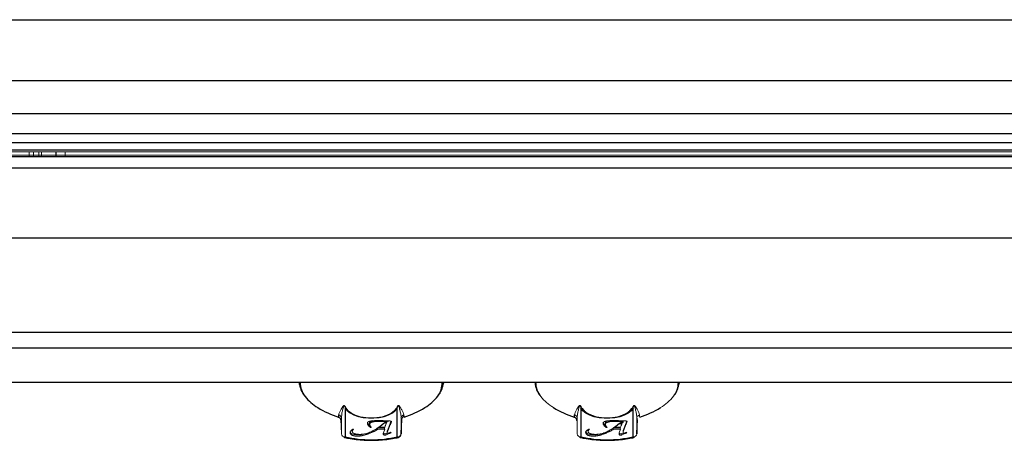
# Model space of a CAD drawing. Units: inches. Extents: x -47.1 to 47.6, y 1 to 71.7.
# Drawn here: x 21.5 to 34.5, y 44.1 to 49.7 of the extents above; entities that cross this region are included whole.
import ezdxf

# ---------------------------------------------------------------- set-up
doc = ezdxf.new("R2010")
doc.units = ezdxf.units.IN
doc.header["$MEASUREMENT"] = 0

msp = doc.modelspace()

# ---------------------------------------------------------------- linework, layer by layer
at = {"color": 7, "linetype": 'Continuous', "lineweight": 25}
for p, q in [((-8.333, 49.727), (47.458, 49.727)), ((-8.333, 48.919), (47.458, 48.919)), ((-8.364, 48.484), (47.49, 48.484)), ((-8.364, 48.483), (47.49, 48.483)), ((-5.625, 48.096), (44.625, 48.096)), ((44.625, 47.91), (-5.625, 47.91)), ((43.75, 46.831), (-4.75, 46.831)), ((-4.75, 45.581), (43.75, 45.581)), ((47.515, 45.368), (-8.389, 45.368)), ((47.515, 44.915), (-8.389, 44.915)), ((27.075, 44.913), (27.073, 44.894)), ((30.2, 44.913), (30.198, 44.894)), ((25.774, 44.575), (25.774, 44.192)), ((26.465, 44.192), (26.465, 44.575)), ((28.899, 44.575), (28.899, 44.192)), ((29.59, 44.192), (29.59, 44.575)), ((25.716, 44.417), (25.714, 44.424)), ((26.515, 44.442), (26.515, 44.233)), ((29.64, 44.442), (29.64, 44.233))]:
    msp.add_line(p, q, dxfattribs=at)
at = {"color": 8, "linetype": 'Continuous', "lineweight": 25}
for p, q in [((-5.625, 48.216), (44.625, 48.216)), ((44.625, 47.997), (-5.625, 47.997)), ((21.943, 47.91), (21.943, 47.976)), ((44.625, 47.759), (-5.625, 47.759))]:
    msp.add_line(p, q, dxfattribs=at)
at = {"color": 7, "linetype": 'Continuous', "lineweight": 18}
for p, q in [((26.03, 47.976), (19.813, 47.976)), ((26.03, 47.928), (19.813, 47.928)), ((21.583, 47.91), (21.583, 47.976)), ((21.643, 47.91), (21.643, 47.976)), ((21.715, 47.976), (21.715, 47.91)), ((21.75, 47.91), (21.75, 47.976)), ((22.063, 47.91), (22.063, 47.976)), ((26.53, 47.976), (26.03, 47.976)), ((26.53, 47.928), (26.03, 47.928)), ((32.748, 47.976), (26.53, 47.976)), ((32.748, 47.928), (26.53, 47.928)), ((33.248, 47.976), (32.748, 47.976)), ((33.248, 47.928), (32.748, 47.928)), ((39.465, 47.976), (33.248, 47.976)), ((39.465, 47.928), (33.248, 47.928)), ((25.724, 44.233), (25.724, 44.442)), ((26.097, 44.376), (26.097, 44.359)), ((26.236, 44.409), (26.236, 44.399)), ((28.841, 44.417), (28.839, 44.424)), ((28.849, 44.233), (28.849, 44.442)), ((29.421, 44.377), (29.421, 44.36)), ((29.444, 44.373), (29.446, 44.378)), ((29.458, 44.403), (29.458, 44.386)), ((25.871, 44.291), (25.868, 44.282)), ((25.868, 44.282), (25.871, 44.273)), ((26.21, 44.313), (26.188, 44.301)), ((26.298, 44.313), (26.21, 44.313)), ((26.298, 44.296), (26.21, 44.296)), ((26.225, 44.323), (26.3, 44.323)), ((26.282, 44.247), (26.298, 44.296)), ((26.292, 44.296), (26.298, 44.313)), ((26.369, 44.371), (26.369, 44.354)), ((26.374, 44.255), (26.384, 44.251)), ((28.996, 44.291), (28.993, 44.282)), ((28.993, 44.282), (28.996, 44.273)), ((29.335, 44.313), (29.313, 44.301)), ((29.423, 44.313), (29.335, 44.313)), ((29.423, 44.296), (29.335, 44.296)), ((29.35, 44.323), (29.425, 44.323)), ((29.407, 44.247), (29.423, 44.296)), ((29.417, 44.296), (29.423, 44.313)), ((29.499, 44.255), (29.509, 44.251)), ((25.724, 44.233), (25.724, 44.231)), ((26.279, 44.233), (26.279, 44.237)), ((26.333, 44.243), (26.321, 44.237)), ((29.404, 44.233), (29.404, 44.237)), ((29.463, 44.245), (29.446, 44.237)), ((29.64, 44.233), (29.64, 44.231))]:
    msp.add_line(p, q, dxfattribs=at)
at = {"color": 7, "linetype": 'Continuous', "lineweight": 18, "flags": 128}
for points in [[(26.465, 44.575), (26.438, 44.54), (26.399, 44.509), (26.349, 44.482), (26.29, 44.461), (26.225, 44.447), (26.155, 44.439), (26.084, 44.439), (26.014, 44.447), (25.949, 44.461), (25.89, 44.482), (25.84, 44.509), (25.801, 44.54), (25.774, 44.575)], [(25.786, 44.575), (25.815, 44.539), (25.857, 44.507), (25.912, 44.48), (25.975, 44.46), (26.046, 44.448), (26.12, 44.444), (26.193, 44.448), (26.264, 44.46), (26.327, 44.48), (26.382, 44.507), (26.424, 44.539), (26.453, 44.575)], [(25.724, 44.442), (25.723, 44.43), (25.722, 44.421), (25.721, 44.414), (25.72, 44.41), (25.719, 44.408), (25.718, 44.408), (25.717, 44.411), (25.716, 44.417)], [(25.716, 44.417), (25.719, 44.337), (25.724, 44.233)], [(26.523, 44.417), (26.522, 44.411), (26.521, 44.408), (26.52, 44.408), (26.519, 44.41), (26.518, 44.414), (26.517, 44.421), (26.516, 44.43), (26.515, 44.442)], [(28.849, 44.442), (28.848, 44.43), (28.847, 44.421), (28.846, 44.414), (28.845, 44.41), (28.844, 44.408), (28.843, 44.408), (28.842, 44.411), (28.841, 44.417)], [(29.648, 44.417), (29.647, 44.411), (29.646, 44.408), (29.645, 44.408), (29.644, 44.41), (29.643, 44.414), (29.642, 44.421), (29.641, 44.43), (29.64, 44.442)], [(29.645, 44.408), (29.646, 44.409), (29.646, 44.41)], [(25.774, 44.192), (25.77, 44.188), (25.766, 44.186), (25.763, 44.185), (25.76, 44.187), (25.758, 44.19), (25.756, 44.195)], [(28.899, 44.192), (28.895, 44.188), (28.891, 44.186), (28.888, 44.185), (28.885, 44.187), (28.883, 44.19), (28.881, 44.195)], [(29.59, 44.192), (29.594, 44.188), (29.598, 44.186), (29.601, 44.185), (29.604, 44.187), (29.606, 44.19), (29.608, 44.195)]]:
    msp.add_lwpolyline(points, dxfattribs=at)
at = {"color": 7, "linetype": 'Continuous', "lineweight": 25, "flags": 128}
for points in [[(29.59, 44.575), (29.563, 44.54), (29.524, 44.509), (29.474, 44.482), (29.415, 44.461), (29.35, 44.447), (29.28, 44.439), (29.209, 44.439), (29.139, 44.447), (29.074, 44.461), (29.015, 44.482), (28.965, 44.509), (28.926, 44.54), (28.899, 44.575)], [(28.911, 44.575), (28.94, 44.539), (28.982, 44.507), (29.037, 44.48), (29.1, 44.46), (29.171, 44.448), (29.245, 44.444), (29.318, 44.448), (29.389, 44.46), (29.452, 44.48), (29.507, 44.507), (29.549, 44.539), (29.578, 44.575)], [(26.515, 44.233), (26.52, 44.337), (26.523, 44.417)], [(29.64, 44.233), (29.645, 44.337), (29.648, 44.417)]]:
    msp.add_lwpolyline(points, dxfattribs=at)
at = {"color": 8, "linetype": 'Continuous', "lineweight": 25, "flags": 128}
for points in [[(25.724, 44.402), (25.721, 44.405), (25.719, 44.408)], [(26.52, 44.408), (26.521, 44.409), (26.521, 44.41)], [(26.465, 44.192), (26.469, 44.188), (26.473, 44.186), (26.476, 44.185), (26.476, 44.185)]]:
    msp.add_lwpolyline(points, dxfattribs=at)
at = {"color": 8, "linetype": 'Continuous', "lineweight": 25}
for centre, radius, start, end in [((25.487, 44.917), 0.309, 180.3135, 217.5086), ((26.753, 44.916), 0.308, 323.5048, 359.7481), ((25.606, 44.481), 0.0836, 340.7137, 3.6806), ((28.731, 44.481), 0.0836, 340.7137, 3.6806)]:
    msp.add_arc(centre, radius, start, end, dxfattribs=at)
at = {"color": 7, "linetype": 'Continuous', "lineweight": 18}
for centre, radius, start, end in [((28.612, 44.917), 0.309, 180.3135, 217.5086), ((29.878, 44.916), 0.308, 323.5048, 359.7481), ((28.838, 45.096), 0.597, 218.0087, 239.5114), ((29.654, 45.093), 0.593, 300.459, 322.7117), ((29.582, 44.523), 0.0528, 80.7907, 94.085), ((25.675, 44.44), 0.0491, 2.407, 72.455), ((26.62, 44.479), 0.0708, 174.1959, 201.4098), ((28.8, 44.44), 0.0491, 2.407, 72.455), ((29.745, 44.479), 0.0708, 174.1959, 201.4098), ((25.77, 44.239), 0.047, 187.2861, 274.0823), ((28.895, 44.239), 0.047, 187.2861, 274.0823), ((29.594, 44.239), 0.047, 265.9177, 352.7139)]:
    msp.add_arc(centre, radius, start, end, dxfattribs=at)
at = {"color": 7, "linetype": 'Continuous', "lineweight": 25}
for centre, radius, start, end in [((25.713, 45.096), 0.597, 218.0087, 239.5114), ((26.529, 45.093), 0.593, 300.459, 322.7117), ((26.12, 45.749), 1.366, 238.6846, 251.4453), ((26.12, 45.749), 1.366, 288.5547, 301.3154), ((29.245, 45.749), 1.366, 238.6846, 251.4453), ((28.907, 44.523), 0.0528, 85.915, 99.2093), ((29.245, 45.749), 1.366, 288.5547, 301.3154), ((26.12, 45.791), 1.636, 257.7919, 282.2081), ((26.469, 44.239), 0.047, 265.9177, 352.7139), ((26.465, 44.234), 0.05, 282.5055, 357.6073), ((29.245, 45.791), 1.636, 257.7919, 282.2081)]:
    msp.add_arc(centre, radius, start, end, dxfattribs=at)
for points, knots in [([(25.165, 44.92), (25.165, 44.913), (25.165, 44.885), (25.179, 44.837), (25.2, 44.785), (25.222, 44.755), (25.23, 44.743)], [0, 0, 0, 0, 0.12067, 0.452372, 0.785888, 1, 1, 1, 1]), ([(27.007, 44.741), (27.012, 44.747), (27.032, 44.772), (27.054, 44.819), (27.071, 44.87), (27.073, 44.901), (27.074, 44.911)], [0, 0, 0, 0, 0.1184238, 0.4818432, 0.8383011, 1, 1, 1, 1]), ([(28.29, 44.92), (28.29, 44.913), (28.29, 44.885), (28.304, 44.837), (28.325, 44.785), (28.347, 44.755), (28.355, 44.743)], [0, 0, 0, 0, 0.12067, 0.452372, 0.785888, 1, 1, 1, 1]), ([(30.132, 44.741), (30.137, 44.747), (30.157, 44.772), (30.179, 44.819), (30.196, 44.87), (30.198, 44.901), (30.199, 44.911)], [0, 0, 0, 0, 0.118424, 0.481843, 0.838301, 1, 1, 1, 1]), ([(25.683, 44.453), (25.685, 44.453), (25.692, 44.452), (25.702, 44.444), (25.71, 44.436), (25.713, 44.429), (25.715, 44.424), (25.716, 44.422), (25.715, 44.423), (25.715, 44.423)], [0, 0, 0, 0, 0.05058, 0.200962, 0.338606, 0.483242, 0.685471, 0.986959, 1, 1, 1, 1]), ([(26.134, 44.405), (26.126, 44.403), (26.111, 44.4), (26.099, 44.388), (26.098, 44.38), (26.097, 44.376)], [0, 0, 0, 0, 0.3740478, 0.6867106, 1, 1, 1, 1]), ([(26.236, 44.399), (26.23, 44.399), (26.22, 44.399), (26.204, 44.399), (26.19, 44.398), (26.177, 44.397), (26.164, 44.396), (26.153, 44.394), (26.142, 44.392), (26.133, 44.39), (26.124, 44.387), (26.117, 44.384), (26.111, 44.381), (26.106, 44.377), (26.102, 44.373), (26.099, 44.369), (26.097, 44.364), (26.097, 44.361), (26.097, 44.359)], [0, 0, 0, 0, 0.092532, 0.179583, 0.260892, 0.337448, 0.409011, 0.475925, 0.538534, 0.597081, 0.651843, 0.70348, 0.752469, 0.800147, 0.847886, 0.896604, 0.946987, 1, 1, 1, 1]), ([(26.209, 44.409), (26.214, 44.409), (26.224, 44.409), (26.239, 44.409), (26.256, 44.409), (26.273, 44.408), (26.292, 44.407), (26.312, 44.406), (26.332, 44.405), (26.347, 44.404), (26.354, 44.404)], [0, 0, 0, 0, 0.099469, 0.2058, 0.319544, 0.441247, 0.569407, 0.705572, 0.849288, 1, 1, 1, 1]), ([(26.381, 44.403), (26.38, 44.399), (26.376, 44.389), (26.372, 44.378), (26.369, 44.371)], [0, 0, 0, 0, 0.339747, 1, 1, 1, 1]), ([(26.384, 44.401), (26.384, 44.401), (26.385, 44.4), (26.385, 44.398), (26.385, 44.396), (26.384, 44.394), (26.383, 44.391), (26.382, 44.388), (26.381, 44.385), (26.379, 44.38), (26.377, 44.375), (26.375, 44.369), (26.372, 44.362), (26.37, 44.357), (26.369, 44.354)], [0, 0, 0, 0, 0.022965, 0.05753, 0.105523, 0.166763, 0.209479, 0.270326, 0.348163, 0.443308, 0.556593, 0.686861, 0.834444, 1, 1, 1, 1]), ([(28.808, 44.453), (28.81, 44.453), (28.817, 44.452), (28.827, 44.444), (28.835, 44.436), (28.838, 44.429), (28.84, 44.424), (28.841, 44.422), (28.84, 44.423), (28.84, 44.423)], [0, 0, 0, 0, 0.05058, 0.200962, 0.338606, 0.483242, 0.685471, 0.986959, 1, 1, 1, 1]), ([(29.458, 44.403), (29.455, 44.401), (29.45, 44.398), (29.441, 44.392), (29.432, 44.385), (29.425, 44.38), (29.421, 44.377)], [0, 0, 0, 0, 0.1978225, 0.4297781, 0.6973008, 1, 1, 1, 1]), ([(28.964, 44.249), (28.964, 44.25), (28.964, 44.254), (28.965, 44.258), (28.967, 44.263), (28.97, 44.268), (28.974, 44.273), (28.979, 44.278), (28.984, 44.283), (28.988, 44.286), (28.99, 44.288)], [0, 0, 0, 0, 0.110756, 0.224479, 0.341604, 0.463496, 0.590681, 0.722085, 0.857916, 1, 1, 1, 1]), ([(28.99, 44.288), (28.992, 44.289), (28.995, 44.291), (29, 44.294), (29.004, 44.295), (29.007, 44.296), (29.009, 44.296)], [0, 0, 0, 0, 0.339355, 0.6238696, 0.8468776, 1, 1, 1, 1]), ([(25.763, 44.185), (25.78, 44.182), (25.832, 44.171), (25.92, 44.158), (26.027, 44.149), (26.136, 44.146), (26.244, 44.151), (26.349, 44.162), (26.426, 44.175), (26.467, 44.183), (26.476, 44.185)], [0, 0, 0, 0, 0.078156, 0.226309, 0.374372, 0.522356, 0.670335, 0.818364, 0.958805, 1, 1, 1, 1]), ([(28.888, 44.185), (28.905, 44.182), (28.957, 44.171), (29.045, 44.158), (29.152, 44.149), (29.261, 44.146), (29.369, 44.151), (29.474, 44.162), (29.551, 44.175), (29.592, 44.183), (29.601, 44.185)], [0, 0, 0, 0, 0.0781565, 0.2263091, 0.3743717, 0.5223562, 0.6703347, 0.8183645, 0.9588048, 1, 1, 1, 1])]:
    msp.add_open_spline(points, degree=3, knots=knots, dxfattribs=at)
at = {"color": 7, "linetype": 'Continuous', "lineweight": 18}
for points, knots in [([(25.786, 44.575), (25.783, 44.58), (25.78, 44.585), (25.776, 44.593), (25.774, 44.596), (25.771, 44.601), (25.769, 44.603), (25.766, 44.607), (25.766, 44.607), (25.764, 44.609), (25.764, 44.609), (25.762, 44.61), (25.762, 44.611), (25.76, 44.611), (25.76, 44.611), (25.758, 44.611), (25.757, 44.611), (25.755, 44.61), (25.754, 44.609), (25.752, 44.607), (25.751, 44.606), (25.747, 44.602), (25.744, 44.598), (25.737, 44.586), (25.732, 44.579), (25.723, 44.565), (25.719, 44.558), (25.708, 44.538), (25.702, 44.527), (25.693, 44.505), (25.69, 44.495), (25.689, 44.487)], [0, 0, 0, 0, 0.0625, 0.0625, 0.09375, 0.09375, 0.125, 0.125, 0.132813, 0.132813, 0.140625, 0.140625, 0.144531, 0.144531, 0.148438, 0.148438, 0.15625, 0.15625, 0.171875, 0.171875, 0.1875, 0.1875, 0.25, 0.25, 0.375, 0.375, 0.5, 0.5, 0.75, 0.75, 1, 1, 1, 1]), ([(25.724, 44.442), (25.724, 44.457), (25.725, 44.472), (25.73, 44.503), (25.733, 44.519), (25.741, 44.553), (25.745, 44.57), (25.752, 44.593), (25.753, 44.597), (25.755, 44.604), (25.756, 44.606), (25.758, 44.609), (25.758, 44.609), (25.759, 44.61), (25.759, 44.61), (25.76, 44.61), (25.76, 44.61), (25.761, 44.61), (25.761, 44.61), (25.762, 44.609), (25.762, 44.608), (25.763, 44.607), (25.763, 44.606), (25.765, 44.603), (25.766, 44.6), (25.768, 44.595), (25.768, 44.593), (25.771, 44.585), (25.772, 44.58), (25.774, 44.575)], [0, 0, 0, 0, 0.25, 0.25, 0.5, 0.5, 0.75, 0.75, 0.8125, 0.8125, 0.84375, 0.84375, 0.851562, 0.851562, 0.855469, 0.855469, 0.857422, 0.857422, 0.859375, 0.859375, 0.867187, 0.867187, 0.875, 0.875, 0.90625, 0.90625, 0.9375, 0.9375, 1, 1, 1, 1]), ([(26.55, 44.487), (26.549, 44.495), (26.546, 44.505), (26.537, 44.527), (26.531, 44.539), (26.52, 44.558), (26.516, 44.565), (26.507, 44.579), (26.502, 44.587), (26.495, 44.598), (26.492, 44.602), (26.488, 44.607), (26.487, 44.607), (26.485, 44.609), (26.484, 44.61), (26.481, 44.611), (26.481, 44.611), (26.478, 44.611), (26.477, 44.61), (26.475, 44.609), (26.474, 44.609), (26.473, 44.607), (26.473, 44.607), (26.47, 44.603), (26.468, 44.601), (26.465, 44.595), (26.463, 44.593), (26.459, 44.585), (26.456, 44.58), (26.453, 44.575)], [0, 0, 0, 0, 0.25, 0.25, 0.5, 0.5, 0.625, 0.625, 0.75, 0.75, 0.8125, 0.8125, 0.828125, 0.828125, 0.84375, 0.84375, 0.851563, 0.851563, 0.859375, 0.859375, 0.867188, 0.867188, 0.875, 0.875, 0.90625, 0.90625, 0.9375, 0.9375, 1, 1, 1, 1]), ([(26.465, 44.575), (26.467, 44.58), (26.468, 44.585), (26.471, 44.593), (26.471, 44.595), (26.473, 44.6), (26.474, 44.603), (26.476, 44.606), (26.476, 44.607), (26.477, 44.608), (26.477, 44.609), (26.478, 44.61), (26.478, 44.61), (26.479, 44.61), (26.479, 44.61), (26.48, 44.61), (26.48, 44.61), (26.481, 44.609), (26.481, 44.609), (26.483, 44.606), (26.484, 44.604), (26.486, 44.597), (26.487, 44.593), (26.494, 44.57), (26.498, 44.553), (26.506, 44.519), (26.509, 44.503), (26.514, 44.472), (26.515, 44.457), (26.515, 44.442)], [0, 0, 0, 0, 0.0625, 0.0625, 0.09375, 0.09375, 0.125, 0.125, 0.132812, 0.132812, 0.140625, 0.140625, 0.142578, 0.142578, 0.144531, 0.144531, 0.148437, 0.148437, 0.15625, 0.15625, 0.1875, 0.1875, 0.25, 0.25, 0.5, 0.5, 0.75, 0.75, 1, 1, 1, 1]), ([(28.911, 44.575), (28.908, 44.58), (28.905, 44.585), (28.901, 44.593), (28.899, 44.596), (28.896, 44.601), (28.894, 44.603), (28.891, 44.607), (28.891, 44.607), (28.889, 44.609), (28.889, 44.609), (28.887, 44.61), (28.887, 44.611), (28.885, 44.611), (28.885, 44.611), (28.883, 44.611), (28.882, 44.611), (28.88, 44.61), (28.879, 44.609), (28.877, 44.607), (28.876, 44.606), (28.872, 44.602), (28.869, 44.598), (28.862, 44.586), (28.857, 44.579), (28.848, 44.565), (28.844, 44.558), (28.833, 44.538), (28.827, 44.527), (28.818, 44.505), (28.815, 44.495), (28.814, 44.487)], [0, 0, 0, 0, 0.0625, 0.0625, 0.09375, 0.09375, 0.125, 0.125, 0.132813, 0.132813, 0.140625, 0.140625, 0.144531, 0.144531, 0.148438, 0.148438, 0.15625, 0.15625, 0.171875, 0.171875, 0.1875, 0.1875, 0.25, 0.25, 0.375, 0.375, 0.5, 0.5, 0.75, 0.75, 1, 1, 1, 1]), ([(28.849, 44.442), (28.849, 44.457), (28.85, 44.472), (28.855, 44.503), (28.858, 44.519), (28.866, 44.553), (28.87, 44.57), (28.877, 44.593), (28.878, 44.597), (28.88, 44.604), (28.881, 44.606), (28.883, 44.609), (28.883, 44.609), (28.884, 44.61), (28.884, 44.61), (28.885, 44.61), (28.885, 44.61), (28.886, 44.61), (28.886, 44.61), (28.887, 44.609), (28.887, 44.608), (28.888, 44.607), (28.888, 44.606), (28.89, 44.603), (28.891, 44.6), (28.893, 44.595), (28.893, 44.593), (28.896, 44.585), (28.897, 44.58), (28.899, 44.575)], [0, 0, 0, 0, 0.25, 0.25, 0.5, 0.5, 0.75, 0.75, 0.8125, 0.8125, 0.84375, 0.84375, 0.851563, 0.851563, 0.855469, 0.855469, 0.857422, 0.857422, 0.859375, 0.859375, 0.867188, 0.867188, 0.875, 0.875, 0.90625, 0.90625, 0.9375, 0.9375, 1, 1, 1, 1]), ([(29.675, 44.487), (29.674, 44.495), (29.671, 44.505), (29.662, 44.527), (29.656, 44.539), (29.645, 44.558), (29.641, 44.565), (29.632, 44.579), (29.627, 44.587), (29.62, 44.598), (29.617, 44.602), (29.613, 44.607), (29.612, 44.607), (29.61, 44.609), (29.609, 44.61), (29.606, 44.611), (29.606, 44.611), (29.603, 44.611), (29.602, 44.61), (29.6, 44.609), (29.599, 44.609), (29.598, 44.607), (29.598, 44.607), (29.595, 44.603), (29.593, 44.601), (29.59, 44.595), (29.588, 44.593), (29.584, 44.585), (29.581, 44.58), (29.578, 44.575)], [0, 0, 0, 0, 0.25, 0.25, 0.5, 0.5, 0.625, 0.625, 0.75, 0.75, 0.8125, 0.8125, 0.828125, 0.828125, 0.84375, 0.84375, 0.851562, 0.851562, 0.859375, 0.859375, 0.867187, 0.867187, 0.875, 0.875, 0.90625, 0.90625, 0.9375, 0.9375, 1, 1, 1, 1]), ([(29.59, 44.575), (29.592, 44.58), (29.593, 44.585), (29.596, 44.593), (29.596, 44.595), (29.598, 44.6), (29.599, 44.603), (29.601, 44.606), (29.601, 44.607), (29.602, 44.608), (29.602, 44.609), (29.603, 44.61), (29.603, 44.61), (29.604, 44.61), (29.604, 44.61), (29.605, 44.61), (29.605, 44.61), (29.606, 44.609), (29.606, 44.609), (29.608, 44.606), (29.609, 44.604), (29.611, 44.597), (29.612, 44.593), (29.619, 44.57), (29.623, 44.553), (29.631, 44.519), (29.634, 44.503), (29.639, 44.472), (29.64, 44.457), (29.64, 44.442)], [0, 0, 0, 0, 0.0625, 0.0625, 0.09375, 0.09375, 0.125, 0.125, 0.132813, 0.132813, 0.140625, 0.140625, 0.142578, 0.142578, 0.144531, 0.144531, 0.148438, 0.148438, 0.15625, 0.15625, 0.1875, 0.1875, 0.25, 0.25, 0.5, 0.5, 0.75, 0.75, 1, 1, 1, 1]), ([(26.068, 44.373), (26.068, 44.374), (26.068, 44.378), (26.07, 44.382), (26.073, 44.386), (26.077, 44.39), (26.082, 44.394), (26.088, 44.397), (26.096, 44.399), (26.104, 44.401), (26.114, 44.403), (26.124, 44.405), (26.136, 44.406), (26.149, 44.408), (26.162, 44.408), (26.177, 44.409), (26.193, 44.409), (26.203, 44.409), (26.209, 44.409)], [0, 0, 0, 0, 0.052375, 0.101784, 0.149078, 0.195122, 0.241554, 0.289284, 0.339384, 0.393495, 0.451761, 0.514386, 0.581789, 0.654609, 0.732543, 0.81623, 0.905354, 1, 1, 1, 1]), ([(26.108, 44.334), (26.105, 44.337), (26.099, 44.342), (26.091, 44.35), (26.084, 44.358), (26.078, 44.365), (26.073, 44.372), (26.07, 44.378), (26.068, 44.384), (26.068, 44.388), (26.068, 44.39)], [0, 0, 0, 0, 0.161451, 0.312571, 0.452812, 0.582852, 0.702571, 0.811466, 0.910055, 1, 1, 1, 1]), ([(26.319, 44.396), (26.312, 44.396), (26.298, 44.397), (26.28, 44.398), (26.265, 44.399), (26.255, 44.399), (26.245, 44.399), (26.239, 44.399), (26.236, 44.399)], [0, 0, 0, 0, 0.24626, 0.516628, 0.652945, 0.778214, 0.894146, 1, 1, 1, 1]), ([(26.296, 44.377), (26.295, 44.377), (26.293, 44.375), (26.289, 44.372), (26.285, 44.369), (26.281, 44.366), (26.276, 44.362), (26.271, 44.358), (26.265, 44.354), (26.262, 44.351), (26.26, 44.349)], [0, 0, 0, 0, 0.0893328, 0.1880979, 0.2986065, 0.4185512, 0.5486027, 0.6880946, 0.8393263, 1, 1, 1, 1]), ([(26.274, 44.363), (26.276, 44.365), (26.28, 44.369), (26.287, 44.374), (26.293, 44.379), (26.299, 44.383), (26.304, 44.387), (26.31, 44.39), (26.314, 44.393), (26.317, 44.395), (26.319, 44.396)], [0, 0, 0, 0, 0.166484, 0.321012, 0.46361, 0.594898, 0.71355, 0.820439, 0.915653, 1, 1, 1, 1]), ([(26.295, 44.397), (26.296, 44.398), (26.3, 44.401), (26.305, 44.404), (26.309, 44.406)], [0, 0, 0, 0, 0.205244, 1, 1, 1, 1]), ([(26.333, 44.403), (26.33, 44.401), (26.325, 44.398), (26.316, 44.392), (26.307, 44.385), (26.3, 44.38), (26.296, 44.377)], [0, 0, 0, 0, 0.1978225, 0.4297781, 0.6973008, 1, 1, 1, 1]), ([(26.319, 44.373), (26.32, 44.376), (26.323, 44.382), (26.326, 44.39), (26.33, 44.396), (26.332, 44.401), (26.333, 44.403)], [0, 0, 0, 0, 0.298982, 0.565817, 0.798929, 1, 1, 1, 1]), ([(26.354, 44.404), (26.356, 44.404), (26.36, 44.404), (26.365, 44.404), (26.37, 44.404), (26.374, 44.403), (26.377, 44.403), (26.38, 44.403), (26.382, 44.402), (26.383, 44.402), (26.384, 44.401)], [0, 0, 0, 0, 0.191668, 0.366189, 0.518706, 0.651955, 0.766282, 0.858774, 0.935692, 1, 1, 1, 1]), ([(26.558, 44.468), (26.555, 44.467), (26.552, 44.466), (26.547, 44.463), (26.544, 44.461), (26.539, 44.456), (26.536, 44.454), (26.533, 44.449), (26.531, 44.446), (26.528, 44.439), (26.526, 44.434), (26.524, 44.425), (26.523, 44.421), (26.523, 44.417)], [0, 0, 0, 0, 0.125, 0.125, 0.25, 0.25, 0.375, 0.375, 0.5, 0.5, 0.75, 0.75, 1, 1, 1, 1]), ([(29.193, 44.373), (29.193, 44.374), (29.193, 44.378), (29.195, 44.382), (29.198, 44.386), (29.202, 44.39), (29.207, 44.394), (29.213, 44.397), (29.221, 44.399), (29.229, 44.401), (29.239, 44.403), (29.249, 44.405), (29.261, 44.406), (29.274, 44.408), (29.287, 44.408), (29.302, 44.409), (29.318, 44.409), (29.328, 44.409), (29.334, 44.409)], [0, 0, 0, 0, 0.052375, 0.101784, 0.149078, 0.195122, 0.241554, 0.289284, 0.339384, 0.393495, 0.451761, 0.514386, 0.581789, 0.654609, 0.732543, 0.81623, 0.905354, 1, 1, 1, 1]), ([(29.233, 44.334), (29.23, 44.337), (29.224, 44.342), (29.216, 44.35), (29.209, 44.358), (29.203, 44.365), (29.198, 44.372), (29.195, 44.378), (29.193, 44.384), (29.193, 44.388), (29.193, 44.39)], [0, 0, 0, 0, 0.161451, 0.312571, 0.452812, 0.582852, 0.702571, 0.811466, 0.910055, 1, 1, 1, 1]), ([(29.259, 44.405), (29.251, 44.403), (29.236, 44.4), (29.224, 44.388), (29.223, 44.38), (29.222, 44.376)], [0, 0, 0, 0, 0.374048, 0.686711, 1, 1, 1, 1]), ([(29.361, 44.399), (29.355, 44.399), (29.345, 44.399), (29.329, 44.399), (29.315, 44.398), (29.302, 44.397), (29.289, 44.396), (29.278, 44.394), (29.267, 44.392), (29.258, 44.39), (29.249, 44.387), (29.242, 44.384), (29.236, 44.381), (29.231, 44.377), (29.227, 44.373), (29.224, 44.369), (29.222, 44.364), (29.222, 44.361), (29.222, 44.359)], [0, 0, 0, 0, 0.092532, 0.179583, 0.260892, 0.337448, 0.409011, 0.475925, 0.538534, 0.597081, 0.651843, 0.70348, 0.752469, 0.800147, 0.847886, 0.896604, 0.946987, 1, 1, 1, 1]), ([(29.334, 44.409), (29.339, 44.409), (29.349, 44.409), (29.364, 44.409), (29.381, 44.409), (29.398, 44.408), (29.417, 44.407), (29.437, 44.406), (29.457, 44.405), (29.472, 44.404), (29.479, 44.404)], [0, 0, 0, 0, 0.099469, 0.2058, 0.319544, 0.441247, 0.569407, 0.705572, 0.849288, 1, 1, 1, 1]), ([(29.444, 44.396), (29.437, 44.396), (29.423, 44.397), (29.405, 44.398), (29.39, 44.399), (29.38, 44.399), (29.37, 44.399), (29.364, 44.399), (29.361, 44.399)], [0, 0, 0, 0, 0.24626, 0.516628, 0.652945, 0.778214, 0.894146, 1, 1, 1, 1]), ([(29.421, 44.377), (29.42, 44.377), (29.418, 44.375), (29.414, 44.372), (29.41, 44.369), (29.406, 44.366), (29.401, 44.362), (29.396, 44.358), (29.39, 44.354), (29.387, 44.351), (29.385, 44.349)], [0, 0, 0, 0, 0.0893328, 0.1880979, 0.2986065, 0.4185512, 0.5486027, 0.6880946, 0.8393263, 1, 1, 1, 1]), ([(29.399, 44.363), (29.401, 44.365), (29.405, 44.369), (29.412, 44.374), (29.418, 44.379), (29.424, 44.383), (29.429, 44.387), (29.435, 44.39), (29.439, 44.393), (29.442, 44.395), (29.444, 44.396)], [0, 0, 0, 0, 0.166484, 0.321012, 0.46361, 0.594898, 0.71355, 0.820439, 0.915653, 1, 1, 1, 1]), ([(29.42, 44.397), (29.421, 44.398), (29.425, 44.401), (29.43, 44.404), (29.434, 44.406)], [0, 0, 0, 0, 0.205244, 1, 1, 1, 1]), ([(29.458, 44.386), (29.455, 44.384), (29.45, 44.381), (29.441, 44.375), (29.432, 44.368), (29.425, 44.363), (29.421, 44.36)], [0, 0, 0, 0, 0.1978225, 0.4297781, 0.6973008, 1, 1, 1, 1]), ([(29.479, 44.404), (29.481, 44.404), (29.485, 44.404), (29.49, 44.404), (29.495, 44.404), (29.499, 44.403), (29.502, 44.403), (29.505, 44.403), (29.507, 44.402), (29.508, 44.402), (29.509, 44.401)], [0, 0, 0, 0, 0.191668, 0.366189, 0.518706, 0.651955, 0.766282, 0.858774, 0.935692, 1, 1, 1, 1]), ([(29.506, 44.402), (29.505, 44.399), (29.501, 44.388), (29.497, 44.378), (29.494, 44.371)], [0, 0, 0, 0, 0.33211, 1, 1, 1, 1]), ([(29.509, 44.401), (29.509, 44.401), (29.51, 44.4), (29.51, 44.398), (29.51, 44.396), (29.509, 44.394), (29.508, 44.391), (29.507, 44.388), (29.506, 44.385), (29.504, 44.38), (29.502, 44.375), (29.5, 44.369), (29.497, 44.362), (29.495, 44.357), (29.494, 44.354)], [0, 0, 0, 0, 0.022965, 0.05753, 0.105523, 0.166763, 0.209479, 0.270326, 0.348163, 0.443308, 0.556593, 0.686861, 0.834444, 1, 1, 1, 1]), ([(29.64, 44.454), (29.643, 44.459), (29.652, 44.469), (29.665, 44.479), (29.673, 44.483), (29.675, 44.483)], [0, 0, 0, 0, 0.375062, 0.868135, 1, 1, 1, 1]), ([(25.839, 44.249), (25.839, 44.25), (25.839, 44.254), (25.84, 44.258), (25.842, 44.263), (25.845, 44.268), (25.849, 44.273), (25.854, 44.278), (25.859, 44.283), (25.863, 44.286), (25.865, 44.288)], [0, 0, 0, 0, 0.110756, 0.224479, 0.341604, 0.463496, 0.590681, 0.722085, 0.857916, 1, 1, 1, 1]), ([(25.934, 44.203), (25.93, 44.203), (25.923, 44.203), (25.913, 44.204), (25.903, 44.205), (25.894, 44.206), (25.886, 44.208), (25.878, 44.21), (25.871, 44.213), (25.864, 44.216), (25.858, 44.219), (25.853, 44.223), (25.849, 44.227), (25.845, 44.231), (25.842, 44.235), (25.84, 44.239), (25.839, 44.244), (25.839, 44.247), (25.839, 44.249)], [0, 0, 0, 0, 0.073949, 0.144076, 0.210849, 0.27582, 0.338557, 0.39998, 0.460743, 0.521778, 0.582264, 0.640969, 0.698999, 0.756848, 0.815118, 0.874783, 0.936073, 1, 1, 1, 1]), ([(25.934, 44.22), (25.92, 44.22), (25.893, 44.221), (25.861, 44.233), (25.844, 44.246), (25.842, 44.254), (25.842, 44.256)], [0, 0, 0, 0, 0.322983, 0.644509, 0.897886, 1, 1, 1, 1]), ([(25.865, 44.288), (25.867, 44.289), (25.87, 44.291), (25.875, 44.294), (25.879, 44.295), (25.882, 44.296), (25.884, 44.296)], [0, 0, 0, 0, 0.339355, 0.6238696, 0.8468776, 1, 1, 1, 1]), ([(25.885, 44.293), (25.882, 44.291), (25.877, 44.286), (25.872, 44.279), (25.869, 44.272), (25.868, 44.267), (25.868, 44.265)], [0, 0, 0, 0, 0.2825917, 0.5412114, 0.7793153, 1, 1, 1, 1]), ([(25.868, 44.265), (25.868, 44.263), (25.868, 44.26), (25.87, 44.256), (25.872, 44.252), (25.875, 44.248), (25.879, 44.245), (25.884, 44.242), (25.889, 44.239), (25.896, 44.236), (25.903, 44.234), (25.911, 44.232), (25.919, 44.23), (25.928, 44.229), (25.937, 44.228), (25.946, 44.227), (25.956, 44.226), (25.963, 44.226), (25.967, 44.226)], [0, 0, 0, 0, 0.061152, 0.119102, 0.175834, 0.230506, 0.285532, 0.341189, 0.398901, 0.459079, 0.521156, 0.583716, 0.647729, 0.713396, 0.781258, 0.850895, 0.923918, 1, 1, 1, 1]), ([(25.884, 44.296), (25.884, 44.296), (25.885, 44.296), (25.885, 44.296), (25.886, 44.295)], [0, 0, 0, 0, 0.563385, 1, 1, 1, 1]), ([(25.886, 44.295), (25.886, 44.295), (25.886, 44.294), (25.885, 44.294), (25.885, 44.293)], [0, 0, 0, 0, 0.371076, 1, 1, 1, 1]), ([(25.967, 44.226), (25.972, 44.226), (25.984, 44.227), (26.002, 44.228), (26.02, 44.23), (26.037, 44.233), (26.055, 44.237), (26.071, 44.242), (26.087, 44.247), (26.097, 44.252), (26.102, 44.254)], [0, 0, 0, 0, 0.1188907, 0.2397994, 0.3622578, 0.4885842, 0.6164381, 0.7431791, 0.87065, 1, 1, 1, 1]), ([(26.113, 44.247), (26.109, 44.245), (26.1, 44.241), (26.088, 44.236), (26.075, 44.231), (26.063, 44.227), (26.051, 44.223), (26.038, 44.219), (26.026, 44.216), (26.018, 44.214), (26.014, 44.213)], [0, 0, 0, 0, 0.1380114, 0.2718042, 0.4017479, 0.5282275, 0.6510253, 0.7703137, 0.8871494, 1, 1, 1, 1]), ([(26.108, 44.317), (26.105, 44.32), (26.099, 44.325), (26.091, 44.333), (26.084, 44.341), (26.078, 44.348), (26.073, 44.355), (26.07, 44.361), (26.068, 44.367), (26.068, 44.371), (26.068, 44.373)], [0, 0, 0, 0, 0.161451, 0.312571, 0.452812, 0.582852, 0.702571, 0.811466, 0.910055, 1, 1, 1, 1]), ([(26.097, 44.359), (26.097, 44.358), (26.097, 44.355), (26.098, 44.351), (26.1, 44.346), (26.103, 44.341), (26.106, 44.336), (26.11, 44.33), (26.115, 44.324), (26.118, 44.321), (26.12, 44.319)], [0, 0, 0, 0, 0.0988571, 0.204072, 0.3163935, 0.4364044, 0.5642823, 0.7012111, 0.8460649, 1, 1, 1, 1]), ([(26.102, 44.254), (26.112, 44.259), (26.132, 44.269), (26.161, 44.284), (26.187, 44.3), (26.204, 44.31), (26.212, 44.316)], [0, 0, 0, 0, 0.262482, 0.516104, 0.761998, 1, 1, 1, 1]), ([(26.112, 44.316), (26.112, 44.316), (26.11, 44.316), (26.109, 44.317), (26.108, 44.317)], [0, 0, 0, 0, 0.565537, 1, 1, 1, 1]), ([(26.119, 44.317), (26.118, 44.317), (26.116, 44.316), (26.114, 44.316), (26.112, 44.316)], [0, 0, 0, 0, 0.423892, 1, 1, 1, 1]), ([(26.21, 44.296), (26.207, 44.294), (26.2, 44.29), (26.19, 44.284), (26.179, 44.278), (26.168, 44.272), (26.156, 44.266), (26.143, 44.26), (26.128, 44.253), (26.118, 44.249), (26.113, 44.247)], [0, 0, 0, 0, 0.1084151, 0.2202591, 0.3348102, 0.4529462, 0.5767347, 0.7090764, 0.8504153, 1, 1, 1, 1]), ([(26.12, 44.319), (26.12, 44.318), (26.121, 44.318), (26.119, 44.317), (26.119, 44.317)], [0, 0, 0, 0, 0.458653, 1, 1, 1, 1]), ([(26.212, 44.316), (26.214, 44.317), (26.218, 44.32), (26.224, 44.324), (26.231, 44.33), (26.239, 44.335), (26.246, 44.341), (26.255, 44.348), (26.264, 44.356), (26.27, 44.361), (26.274, 44.363)], [0, 0, 0, 0, 0.087174, 0.185454, 0.293889, 0.414031, 0.543968, 0.685065, 0.836947, 1, 1, 1, 1]), ([(26.26, 44.349), (26.256, 44.347), (26.25, 44.342), (26.241, 44.335), (26.232, 44.329), (26.227, 44.325), (26.225, 44.323)], [0, 0, 0, 0, 0.3002361, 0.5657266, 0.7997105, 1, 1, 1, 1]), ([(26.279, 44.237), (26.279, 44.238), (26.279, 44.239), (26.28, 44.241), (26.281, 44.244), (26.281, 44.246), (26.282, 44.247)], [0, 0, 0, 0, 0.115345, 0.322007, 0.615479, 1, 1, 1, 1]), ([(26.3, 44.323), (26.302, 44.328), (26.305, 44.337), (26.31, 44.35), (26.314, 44.362), (26.317, 44.37), (26.319, 44.373)], [0, 0, 0, 0, 0.27415, 0.532944, 0.77457, 1, 1, 1, 1]), ([(26.384, 44.251), (26.382, 44.25), (26.379, 44.247), (26.373, 44.244), (26.366, 44.24), (26.354, 44.235), (26.34, 44.228), (26.327, 44.223), (26.321, 44.22)], [0, 0, 0, 0, 0.089569, 0.193234, 0.31136, 0.444163, 0.723031, 1, 1, 1, 1]), ([(26.335, 44.279), (26.334, 44.277), (26.333, 44.274), (26.332, 44.271), (26.332, 44.267), (26.332, 44.265), (26.332, 44.265)], [0, 0, 0, 0, 0.30368, 0.571363, 0.803123, 1, 1, 1, 1]), ([(26.332, 44.265), (26.332, 44.263), (26.331, 44.26), (26.334, 44.259), (26.334, 44.258)], [0, 0, 0, 0, 0.850002, 1, 1, 1, 1]), ([(26.335, 44.262), (26.334, 44.26), (26.333, 44.258), (26.332, 44.254), (26.332, 44.25), (26.332, 44.248), (26.332, 44.248)], [0, 0, 0, 0, 0.30368, 0.571363, 0.803123, 1, 1, 1, 1]), ([(26.332, 44.248), (26.332, 44.247), (26.332, 44.246), (26.332, 44.244), (26.333, 44.242), (26.334, 44.241), (26.335, 44.24), (26.336, 44.24), (26.338, 44.239), (26.339, 44.239), (26.34, 44.239)], [0, 0, 0, 0, 0.186197, 0.346788, 0.487679, 0.60684, 0.711096, 0.805406, 0.900629, 1, 1, 1, 1]), ([(26.369, 44.371), (26.366, 44.363), (26.36, 44.347), (26.351, 44.324), (26.343, 44.301), (26.338, 44.286), (26.335, 44.279)], [0, 0, 0, 0, 0.258707, 0.511553, 0.758704, 1, 1, 1, 1]), ([(26.369, 44.354), (26.366, 44.346), (26.36, 44.33), (26.351, 44.307), (26.343, 44.284), (26.338, 44.269), (26.335, 44.262)], [0, 0, 0, 0, 0.258707, 0.511553, 0.758704, 1, 1, 1, 1]), ([(26.34, 44.239), (26.341, 44.239), (26.343, 44.239), (26.347, 44.24), (26.35, 44.242), (26.355, 44.243), (26.359, 44.246), (26.364, 44.248), (26.369, 44.251), (26.373, 44.254), (26.374, 44.255)], [0, 0, 0, 0, 0.063949, 0.142781, 0.24146, 0.359587, 0.498365, 0.649998, 0.817171, 1, 1, 1, 1]), ([(29.059, 44.203), (29.055, 44.203), (29.048, 44.203), (29.038, 44.204), (29.028, 44.205), (29.019, 44.206), (29.011, 44.208), (29.003, 44.21), (28.996, 44.213), (28.989, 44.216), (28.983, 44.219), (28.978, 44.223), (28.974, 44.227), (28.97, 44.231), (28.967, 44.235), (28.965, 44.239), (28.964, 44.244), (28.964, 44.247), (28.964, 44.249)], [0, 0, 0, 0, 0.073949, 0.144076, 0.210849, 0.27582, 0.338557, 0.39998, 0.460743, 0.521778, 0.582264, 0.640969, 0.698999, 0.756848, 0.815118, 0.874783, 0.936073, 1, 1, 1, 1]), ([(29.059, 44.22), (29.045, 44.22), (29.018, 44.221), (28.986, 44.233), (28.969, 44.246), (28.967, 44.254), (28.967, 44.256)], [0, 0, 0, 0, 0.322983, 0.644509, 0.897886, 1, 1, 1, 1]), ([(29.01, 44.293), (29.007, 44.291), (29.002, 44.286), (28.997, 44.279), (28.994, 44.272), (28.993, 44.267), (28.993, 44.265)], [0, 0, 0, 0, 0.2825917, 0.5412114, 0.7793153, 1, 1, 1, 1]), ([(28.993, 44.265), (28.993, 44.263), (28.993, 44.26), (28.995, 44.256), (28.997, 44.252), (29, 44.248), (29.004, 44.245), (29.009, 44.242), (29.014, 44.239), (29.021, 44.236), (29.028, 44.234), (29.036, 44.232), (29.044, 44.23), (29.053, 44.229), (29.062, 44.228), (29.071, 44.227), (29.081, 44.226), (29.088, 44.226), (29.092, 44.226)], [0, 0, 0, 0, 0.061152, 0.119102, 0.175834, 0.230506, 0.285532, 0.341189, 0.398901, 0.459079, 0.521156, 0.583716, 0.647729, 0.713396, 0.781258, 0.850895, 0.923918, 1, 1, 1, 1]), ([(29.009, 44.296), (29.009, 44.296), (29.01, 44.296), (29.01, 44.296), (29.011, 44.295)], [0, 0, 0, 0, 0.563385, 1, 1, 1, 1]), ([(29.011, 44.295), (29.011, 44.295), (29.011, 44.294), (29.01, 44.294), (29.01, 44.293)], [0, 0, 0, 0, 0.371076, 1, 1, 1, 1]), ([(29.092, 44.226), (29.097, 44.226), (29.109, 44.227), (29.127, 44.228), (29.145, 44.23), (29.162, 44.233), (29.18, 44.237), (29.196, 44.242), (29.212, 44.247), (29.222, 44.252), (29.227, 44.254)], [0, 0, 0, 0, 0.1188907, 0.2397994, 0.3622578, 0.4885842, 0.6164381, 0.7431791, 0.87065, 1, 1, 1, 1]), ([(29.238, 44.247), (29.234, 44.245), (29.225, 44.241), (29.213, 44.236), (29.2, 44.231), (29.188, 44.227), (29.176, 44.223), (29.163, 44.219), (29.151, 44.216), (29.143, 44.214), (29.139, 44.213)], [0, 0, 0, 0, 0.1380114, 0.2718042, 0.4017479, 0.5282275, 0.6510253, 0.7703137, 0.8871494, 1, 1, 1, 1]), ([(29.233, 44.317), (29.23, 44.32), (29.224, 44.325), (29.216, 44.333), (29.209, 44.341), (29.203, 44.348), (29.198, 44.355), (29.195, 44.361), (29.193, 44.367), (29.193, 44.371), (29.193, 44.373)], [0, 0, 0, 0, 0.161451, 0.312571, 0.452812, 0.582852, 0.702571, 0.811466, 0.910055, 1, 1, 1, 1]), ([(29.222, 44.359), (29.222, 44.358), (29.222, 44.355), (29.223, 44.351), (29.225, 44.346), (29.228, 44.341), (29.231, 44.336), (29.235, 44.33), (29.24, 44.324), (29.243, 44.321), (29.245, 44.319)], [0, 0, 0, 0, 0.0988571, 0.204072, 0.3163935, 0.4364044, 0.5642823, 0.7012111, 0.8460649, 1, 1, 1, 1]), ([(29.227, 44.254), (29.237, 44.259), (29.257, 44.269), (29.286, 44.284), (29.312, 44.3), (29.329, 44.31), (29.337, 44.316)], [0, 0, 0, 0, 0.262482, 0.516104, 0.761998, 1, 1, 1, 1]), ([(29.237, 44.316), (29.237, 44.316), (29.235, 44.316), (29.234, 44.317), (29.233, 44.317)], [0, 0, 0, 0, 0.565537, 1, 1, 1, 1]), ([(29.244, 44.317), (29.243, 44.317), (29.241, 44.316), (29.239, 44.316), (29.237, 44.316)], [0, 0, 0, 0, 0.423892, 1, 1, 1, 1]), ([(29.335, 44.296), (29.332, 44.294), (29.325, 44.29), (29.315, 44.284), (29.304, 44.278), (29.293, 44.272), (29.281, 44.266), (29.268, 44.26), (29.253, 44.253), (29.243, 44.249), (29.238, 44.247)], [0, 0, 0, 0, 0.1084151, 0.2202591, 0.3348102, 0.4529462, 0.5767347, 0.7090764, 0.8504153, 1, 1, 1, 1]), ([(29.245, 44.319), (29.245, 44.318), (29.246, 44.318), (29.244, 44.317), (29.244, 44.317)], [0, 0, 0, 0, 0.458653, 1, 1, 1, 1]), ([(29.337, 44.316), (29.339, 44.317), (29.343, 44.32), (29.349, 44.324), (29.356, 44.33), (29.364, 44.335), (29.371, 44.341), (29.38, 44.348), (29.389, 44.356), (29.395, 44.361), (29.399, 44.363)], [0, 0, 0, 0, 0.087174, 0.185454, 0.293889, 0.414031, 0.543968, 0.685065, 0.836947, 1, 1, 1, 1]), ([(29.385, 44.349), (29.381, 44.347), (29.375, 44.342), (29.366, 44.335), (29.357, 44.329), (29.352, 44.325), (29.35, 44.323)], [0, 0, 0, 0, 0.3002361, 0.5657266, 0.7997105, 1, 1, 1, 1]), ([(29.404, 44.237), (29.404, 44.238), (29.404, 44.239), (29.405, 44.241), (29.406, 44.244), (29.406, 44.246), (29.407, 44.247)], [0, 0, 0, 0, 0.115345, 0.322007, 0.615479, 1, 1, 1, 1]), ([(29.425, 44.323), (29.427, 44.328), (29.43, 44.337), (29.435, 44.35), (29.439, 44.362), (29.442, 44.37), (29.444, 44.373)], [0, 0, 0, 0, 0.27415, 0.532944, 0.77457, 1, 1, 1, 1]), ([(29.509, 44.251), (29.507, 44.25), (29.504, 44.247), (29.498, 44.244), (29.491, 44.24), (29.479, 44.235), (29.465, 44.228), (29.452, 44.223), (29.446, 44.22)], [0, 0, 0, 0, 0.089569, 0.193234, 0.31136, 0.444163, 0.723031, 1, 1, 1, 1]), ([(29.46, 44.279), (29.459, 44.277), (29.458, 44.274), (29.457, 44.271), (29.457, 44.267), (29.457, 44.265), (29.457, 44.265)], [0, 0, 0, 0, 0.30368, 0.571363, 0.803123, 1, 1, 1, 1]), ([(29.457, 44.265), (29.457, 44.263), (29.456, 44.26), (29.459, 44.259), (29.459, 44.258)], [0, 0, 0, 0, 0.850002, 1, 1, 1, 1]), ([(29.46, 44.262), (29.459, 44.26), (29.458, 44.258), (29.457, 44.254), (29.457, 44.25), (29.457, 44.248), (29.457, 44.248)], [0, 0, 0, 0, 0.30368, 0.571363, 0.803123, 1, 1, 1, 1]), ([(29.457, 44.248), (29.457, 44.247), (29.457, 44.246), (29.457, 44.244), (29.458, 44.242), (29.459, 44.241), (29.46, 44.24), (29.461, 44.24), (29.463, 44.239), (29.464, 44.239), (29.465, 44.239)], [0, 0, 0, 0, 0.186197, 0.346788, 0.487679, 0.60684, 0.711096, 0.805406, 0.900629, 1, 1, 1, 1]), ([(29.494, 44.371), (29.491, 44.363), (29.485, 44.347), (29.476, 44.324), (29.468, 44.301), (29.463, 44.286), (29.46, 44.279)], [0, 0, 0, 0, 0.258707, 0.511553, 0.758704, 1, 1, 1, 1]), ([(29.494, 44.354), (29.491, 44.346), (29.485, 44.33), (29.476, 44.307), (29.468, 44.284), (29.463, 44.269), (29.46, 44.262)], [0, 0, 0, 0, 0.258707, 0.511553, 0.758704, 1, 1, 1, 1]), ([(29.465, 44.239), (29.466, 44.239), (29.468, 44.239), (29.472, 44.24), (29.475, 44.242), (29.48, 44.243), (29.484, 44.246), (29.489, 44.248), (29.494, 44.251), (29.498, 44.254), (29.499, 44.255)], [0, 0, 0, 0, 0.063949, 0.142781, 0.24146, 0.359587, 0.498365, 0.649998, 0.817171, 1, 1, 1, 1]), ([(26.014, 44.23), (26.01, 44.229), (26.003, 44.228), (25.993, 44.226), (25.982, 44.224), (25.972, 44.222), (25.962, 44.221), (25.952, 44.221), (25.943, 44.22), (25.937, 44.22), (25.934, 44.22)], [0, 0, 0, 0, 0.140207, 0.275231, 0.406481, 0.53219, 0.65445, 0.772731, 0.888424, 1, 1, 1, 1]), ([(26.014, 44.213), (26.01, 44.212), (26.003, 44.211), (25.993, 44.209), (25.982, 44.207), (25.972, 44.205), (25.962, 44.204), (25.952, 44.204), (25.943, 44.203), (25.937, 44.203), (25.934, 44.203)], [0, 0, 0, 0, 0.140207, 0.275231, 0.406481, 0.53219, 0.65445, 0.772731, 0.888424, 1, 1, 1, 1]), ([(26.299, 44.216), (26.297, 44.216), (26.294, 44.216), (26.29, 44.217), (26.287, 44.218), (26.284, 44.22), (26.282, 44.222), (26.28, 44.225), (26.279, 44.229), (26.279, 44.232), (26.279, 44.233)], [0, 0, 0, 0, 0.100695, 0.196779, 0.293491, 0.399949, 0.51964, 0.657385, 0.817868, 1, 1, 1, 1]), ([(26.299, 44.233), (26.297, 44.233), (26.293, 44.233), (26.287, 44.235), (26.282, 44.239), (26.281, 44.242), (26.281, 44.244)], [0, 0, 0, 0, 0.171893, 0.343671, 0.6848863, 1, 1, 1, 1]), ([(26.321, 44.237), (26.319, 44.237), (26.315, 44.235), (26.309, 44.234), (26.303, 44.233), (26.3, 44.233), (26.299, 44.233)], [0, 0, 0, 0, 0.3166, 0.584281, 0.812432, 1, 1, 1, 1]), ([(26.321, 44.22), (26.319, 44.22), (26.315, 44.218), (26.309, 44.217), (26.303, 44.216), (26.3, 44.216), (26.299, 44.216)], [0, 0, 0, 0, 0.3166, 0.584281, 0.812432, 1, 1, 1, 1]), ([(29.139, 44.23), (29.135, 44.229), (29.128, 44.228), (29.118, 44.226), (29.107, 44.224), (29.097, 44.222), (29.087, 44.221), (29.077, 44.221), (29.068, 44.22), (29.062, 44.22), (29.059, 44.22)], [0, 0, 0, 0, 0.140207, 0.275231, 0.406481, 0.53219, 0.65445, 0.772731, 0.888424, 1, 1, 1, 1]), ([(29.139, 44.213), (29.135, 44.212), (29.128, 44.211), (29.118, 44.209), (29.107, 44.207), (29.097, 44.205), (29.087, 44.204), (29.077, 44.204), (29.068, 44.203), (29.062, 44.203), (29.059, 44.203)], [0, 0, 0, 0, 0.140207, 0.275231, 0.406481, 0.53219, 0.65445, 0.772731, 0.888424, 1, 1, 1, 1]), ([(29.424, 44.216), (29.422, 44.216), (29.419, 44.216), (29.415, 44.217), (29.412, 44.218), (29.409, 44.22), (29.407, 44.222), (29.405, 44.225), (29.404, 44.229), (29.404, 44.232), (29.404, 44.233)], [0, 0, 0, 0, 0.100695, 0.196779, 0.293491, 0.399949, 0.51964, 0.657385, 0.817868, 1, 1, 1, 1]), ([(29.424, 44.233), (29.422, 44.233), (29.418, 44.233), (29.412, 44.235), (29.407, 44.239), (29.406, 44.242), (29.406, 44.244)], [0, 0, 0, 0, 0.171893, 0.343671, 0.684886, 1, 1, 1, 1]), ([(29.446, 44.237), (29.444, 44.237), (29.44, 44.235), (29.434, 44.234), (29.428, 44.233), (29.425, 44.233), (29.424, 44.233)], [0, 0, 0, 0, 0.3166, 0.584281, 0.812432, 1, 1, 1, 1]), ([(29.446, 44.22), (29.444, 44.22), (29.44, 44.218), (29.434, 44.217), (29.428, 44.216), (29.425, 44.216), (29.424, 44.216)], [0, 0, 0, 0, 0.3166, 0.584281, 0.812432, 1, 1, 1, 1])]:
    msp.add_open_spline(points, degree=3, knots=knots, dxfattribs=at)
at = {"color": 8, "linetype": 'Continuous', "lineweight": 25}
for points, knots in [([(25.719, 44.461), (25.72, 44.46), (25.722, 44.458), (25.724, 44.455), (25.725, 44.453)], [0, 0, 0, 0, 0.33578, 1, 1, 1, 1]), ([(26.515, 44.454), (26.518, 44.459), (26.527, 44.469), (26.54, 44.479), (26.548, 44.483), (26.55, 44.483)], [0, 0, 0, 0, 0.375062, 0.868135, 1, 1, 1, 1])]:
    msp.add_open_spline(points, degree=3, knots=knots, dxfattribs=at)

doc.saveas('drawing.dxf')
